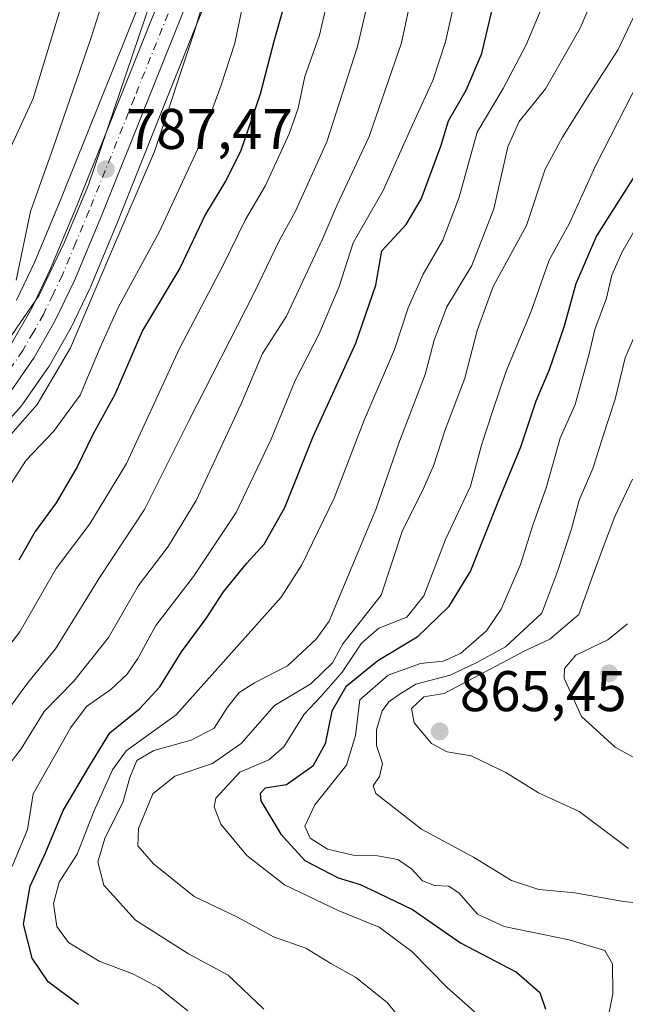
# Model space of a CAD drawing. Units: metres. Extents: x 630842 to 634298, y 4755126 to 4757506.
# Drawn here: x 632573 to 632679, y 4756206 to 4756378 of the extents above; entities that cross this region are included whole.
import ezdxf

# ---------------------------------------------------------------- set-up
doc = ezdxf.new("R2010")
doc.units = ezdxf.units.M
doc.header["$MEASUREMENT"] = 0
doc.linetypes.add('DGN Style 4', pattern=[2.638475, 1.318413, -0.659207, 0.001648, -0.659207])
for name, color, linetype, lineweight in [('Arbolado forestal CxS', 92, 'Continuous', 0), ('Carretera de calzada única Cxs', 7, 'Continuous', 13), ('Carretera de calzada única eje', 7, 'DGN Style 4', 0), ('Corriente natural lineal', 142, 'Continuous', 13), ('Curva de nivel maestra', 30, 'Continuous', 30), ('Curva de nivel normal', 30, 'Continuous', 0), ('Espacio natural protegido', 121, 'Continuous', 13), ('Espacio natural protegido CxS', 121, 'Continuous', 0), ('Núcleo urbano CxS', 7, 'Continuous', 0), ('Punto de cota en terreno', 7, 'Continuous', 0), ('Rótulo de punto de cota en terreno', 7, 'Continuous', 0)]:
    doc.layers.add(name, color=color, linetype=linetype, lineweight=lineweight)
doc.styles.add('Style-Arial', font='txt')

# ---------------------------------------------------------------- blocks, each defined once
blk = doc.blocks.new('5PATER')
at = {"layer": 'Punto de cota en terreno', "linetype": 'Continuous', "lineweight": 0}
h = blk.add_hatch(color=51, dxfattribs=at)
edge = h.paths.add_edge_path()
edge.add_ellipse((0, 0), major_axis=(-0.11, -0.111), ratio=0.999422, start_angle=0, end_angle=360)

msp = doc.modelspace()

# ---------------------------------------------------------------- linework, layer by layer
at = {"layer": 'Arbolado forestal CxS', "color": 92, "linetype": 'Continuous', "lineweight": 0}
for points in [[(632596.4151, 4756386.0906, 787.6588), (632580.6433, 4756346.7358, 785.9256), (632576.0209, 4756335.6559, 785.7183), (632572.8711, 4756329.0738, 783.7493)], [(632596.4151, 4756386.0906, 787.6588), (632580.6433, 4756346.7358, 785.9256), (632576.0209, 4756335.6559, 785.7183), (632572.8711, 4756329.0738, 783.7493)], [(632562.8889, 4756298.4114, 786.6954), (632573.6595, 4756310.494, 787.1037), (632573.7183, 4756310.5617, 787.1169), (632573.8857, 4756310.7812, 787.1456), (632578.4257, 4756317.3312, 787.5574), (632578.5613, 4756317.5455, 787.5975), (632582.2643, 4756324.0209, 788.3659), (632582.3639, 4756324.2104, 788.3639), (632585.7339, 4756331.2203, 788.6839), (632585.8007, 4756331.3698, 788.6525), (632590.5077, 4756342.7069, 788.1824), (632597.8845, 4756361.1091, 788.4325), (632603.8907, 4756376.0928, 789.3703), (632606.3847, 4756382.3139, 789.7019)], [(632606.3847, 4756382.3139, 789.7019), (632603.8907, 4756376.0928, 789.3703), (632597.8845, 4756361.1091, 788.4325), (632590.5077, 4756342.7069, 788.1824), (632585.8007, 4756331.3698, 788.6525), (632585.7339, 4756331.2203, 788.6839), (632582.3639, 4756324.2104, 788.3639), (632582.2643, 4756324.0209, 788.3659), (632578.5613, 4756317.5455, 787.5975), (632578.4257, 4756317.3312, 787.5574), (632573.8857, 4756310.7812, 787.1456), (632573.7183, 4756310.5617, 787.1169), (632573.6595, 4756310.494, 787.1037), (632562.8889, 4756298.4114, 786.6954)]]:
    msp.add_polyline3d(points, dxfattribs=at)
at = {"layer": 'Carretera de calzada única Cxs', "color": 7, "linetype": 'Continuous', "lineweight": 13}
for points in [[(632491.7301, 4756201.0701, 785.5546), (632495.2601, 4756207.6801, 787.4412), (632505.0001, 4756222.0901, 788.3091), (632510.3201, 4756230.5601, 790.5958), (632511.8301, 4756233.5501, 788.0378), (632516.6701, 4756245.0601, 783.8801), (632527.9101, 4756265.8601, 785.8481), (632535.8701, 4756278.6601, 786.6409), (632541.0001, 4756285.6001, 789.2806), (632545.8201, 4756291.3101, 791.1566), (632557.2301, 4756303.5701, 785.9653), (632567.7501, 4756315.3801, 789.9173), (632572.0101, 4756321.5201, 788.9447), (632575.5301, 4756327.6801, 787.4591), (632578.7601, 4756334.4301, 787.9151), (632583.4201, 4756345.6001, 789.5983), (632599.2301, 4756385.0501, 795.6873)], [(632491.7301, 4756201.0701, 785.5546), (632495.2601, 4756207.6801, 787.4412), (632505.0001, 4756222.0901, 788.3091), (632510.3201, 4756230.5601, 790.5958), (632511.8301, 4756233.5501, 788.0378), (632516.6701, 4756245.0601, 783.8801), (632527.9101, 4756265.8601, 785.8481), (632535.8701, 4756278.6601, 786.6409), (632541.0001, 4756285.6001, 789.2806), (632545.8201, 4756291.3101, 791.1566), (632557.2301, 4756303.5701, 785.9653), (632567.7501, 4756315.3801, 789.9173), (632572.0101, 4756321.5201, 788.9447), (632575.5301, 4756327.6801, 787.4591), (632578.7601, 4756334.4301, 787.9151), (632583.4201, 4756345.6001, 789.5983), (632599.2301, 4756385.0501, 795.6873)], [(632603.6001, 4756383.4301, 793.1704), (632587.7301, 4756343.8401, 790.7551), (632583.0301, 4756332.5201, 794.0743), (632579.6601, 4756325.5101, 796.2078), (632575.9601, 4756319.0401, 795.2013), (632571.4201, 4756312.4901, 797.7007), (632560.6701, 4756300.4301, 792.6783), (632549.3201, 4756288.2101, 792.1341), (632544.6601, 4756282.7201, 789.0475), (632539.7301, 4756276.0401, 790.0146), (632531.9401, 4756263.5201, 791.4993), (632520.8701, 4756243.0501, 786.9705), (632516.0701, 4756231.5901, 788.7332), (632514.3701, 4756228.2601, 789.0509), (632508.9101, 4756219.5401, 789.5986), (632499.2601, 4756205.2701, 792.668)], [(632603.6001, 4756383.4301, 793.1704), (632587.7301, 4756343.8401, 790.7551), (632583.0301, 4756332.5201, 794.0743), (632579.6601, 4756325.5101, 796.2078), (632575.9601, 4756319.0401, 795.2013), (632571.4201, 4756312.4901, 797.7007), (632560.6701, 4756300.4301, 792.6783), (632549.3201, 4756288.2101, 792.1341), (632544.6601, 4756282.7201, 789.0475), (632539.7301, 4756276.0401, 790.0146), (632531.9401, 4756263.5201, 791.4993), (632520.8701, 4756243.0501, 786.9705), (632516.0701, 4756231.5901, 788.7332), (632514.3701, 4756228.2601, 789.0509), (632508.9101, 4756219.5401, 789.5986), (632499.2601, 4756205.2701, 792.668)]]:
    msp.add_polyline3d(points, dxfattribs=at)
at = {"layer": 'Carretera de calzada única eje', "color": 7, "linetype": 'DGN Style 4', "lineweight": 0}
msp.add_polyline3d([(632601.4201, 4756384.2401, 792.3352), (632593.4801, 4756364.4401, 789.8557), (632585.5701, 4756344.7301, 789.4997), (632583.2501, 4756339.1401, 788.4229), (632580.8901, 4756333.4801, 790.1916), (632579.2801, 4756330.1001, 790.7327), (632577.5801, 4756326.5901, 789.1303), (632575.8301, 4756323.5101, 790.9642), (632573.9801, 4756320.2701, 791.0582), (632571.8501, 4756317.2101, 790.4197)], dxfattribs=at)
at = {"layer": 'Corriente natural lineal', "color": 142, "linetype": 'Continuous', "lineweight": 13}
msp.add_polyline3d([(632583.9001, 4756391.1201, 782.4145), (632575.7801, 4756364.3301, 781.5071), (632571.8201, 4756355.7001, 781.4982), (632567.5601, 4756347.1901, 780.7897), (632565.7001, 4756342.1801, 780.8041), (632546.7496, 4756320.9374, 781.188), (632532.9912, 4756302.6811, 778.8306), (632521.375, 4756282.7605, 777.8104), (632520.4401, 4756281.5701, 777.8404), (632513.6401, 4756271.1101, 777.0569), (632507.8301, 4756260.4101, 776.975), (632494.6266, 4756248.706, 775.889), (632490.43, 4756236.61, 775.1502), (632485.3661, 4756216.9559, 774.0107), (632468.4101, 4756197.0001, 773.6953)], dxfattribs=at)
at = {"layer": 'Curva de nivel maestra', "color": 30, "linetype": 'Continuous', "lineweight": 30, "flags": 128}
for points, elevation in [([(632621.48, 4756387.0401), (632617.95, 4756374.5201), (632615.47, 4756365.0901), (632612.03, 4756355.0601), (632609.44, 4756349.9001), (632605.95, 4756344.1401), (632601.41, 4756334.6801), (632594.91, 4756323.7701), (632590.04, 4756312.5701), (632586.23, 4756305.5701), (632583.48, 4756299.9401), (632579.81, 4756293.6501), (632576.14, 4756288.6201), (632573.31, 4756283.5901)], 800), ([(632583.74, 4756205.9401), (632578.39, 4756209.8701), (632575.62, 4756214.0001), (632574.08, 4756219.9401), (632575.28, 4756226.6401), (632578.02, 4756232.5401), (632581.01, 4756239.8301), (632585.52, 4756247.4401), (632589.22, 4756253.4401), (632594.37, 4756257.6001), (632597.96, 4756261.4401), (632601.74, 4756267.6001), (632606.03, 4756273.4401), (632609.08, 4756278.1001), (632613.12, 4756283.1001), (632616.19, 4756286.4401), (632619.82, 4756292.8301), (632624.72, 4756305.2601), (632632.2, 4756321.5501), (632635.68, 4756331.6801), (632636.74, 4756337.6901), (632640.98, 4756342.3201), (632643.64, 4756346.7601), (632647.04, 4756355.9801), (632648.38, 4756360.4401), (632651.51, 4756365.7701), (632654.22, 4756372.2001), (632656.11, 4756380.1601)], 825), ([(632681.41, 4756351.5401), (632674.3, 4756340.3501), (632670.65, 4756331.9401), (632668.61, 4756324.5201), (632665.98, 4756316.9201), (632663.69, 4756311.4301), (632660.99, 4756303.4001), (632657.29, 4756294.3201), (632652.26, 4756281.7701), (632648.42, 4756275.4401), (632642.9, 4756270.1801), (632636.04, 4756265.9901), (632630.48, 4756261.4401), (632628.02, 4756257.1901), (632626.83, 4756251.5201), (632624.7, 4756247.6001), (632620.07, 4756244.3601), (632616.35, 4756243.7301), (632615.48, 4756242.8401), (632615.57, 4756241.5301), (632619.1, 4756235.7201), (632623.3, 4756231.1001), (632629.12, 4756228.0801), (632632.96, 4756226.9201), (632636.18, 4756225.4101), (632642.1, 4756222.5401), (632650.48, 4756216.6801), (632660.29, 4756211.5701), (632664.35, 4756208.0301), (632665.36, 4756205.1001)], 850)]:
    msp.add_lwpolyline(points, dxfattribs=dict(at, elevation=elevation))
at = {"layer": 'Curva de nivel normal', "color": 30, "linetype": 'Continuous', "lineweight": 0, "flags": 128}
for points, elevation in [([(632611.71, 4756401.77), (632603.97, 4756376.1), (632597.02, 4756355.1), (632589.12, 4756336.77), (632582.34, 4756320.77), (632576.48, 4756310.81), (632571.89, 4756305.61)], 790), ([(632593.16, 4756397.55), (632585.82, 4756374.63), (632579.26, 4756355.72), (632575.3, 4756344.57), (632572.84, 4756332.58)], 785), ([(632677.76, 4756391.66), (632671.42, 4756376.66), (632665.38, 4756366.01), (632660.79, 4756360.33), (632658.79, 4756355.89), (632656.31, 4756345.07), (632652.49, 4756335.14), (632648.14, 4756327.92), (632645.88, 4756322.1), (632644.31, 4756316.1), (632639.71, 4756304.1), (632635.7, 4756292.5), (632627.53, 4756272.94), (632625.29, 4756269.81), (632620.24, 4756265.13), (632614.48, 4756262.18), (632611.81, 4756260.48), (632609.79, 4756257.9), (632607.46, 4756254.26), (632603.41, 4756252.14), (632596.88, 4756250.34), (632593.93, 4756248.6), (632592.67, 4756245.62), (632591.44, 4756241.24), (632588.36, 4756235.15), (632587.1, 4756230.86), (632588.14, 4756226.76), (632593.67, 4756220.66), (632602.96, 4756214.78), (632609.9, 4756211.04), (632616.1, 4756205.1)], 835), ([(632635.06, 4756384.44), (632632.5, 4756373.44), (632627.12, 4756356.77), (632621.62, 4756344.51), (632618.85, 4756339.54), (632614.34, 4756330.1), (632603.08, 4756308.1), (632595.27, 4756292.45), (632587.58, 4756280.81), (632579.7, 4756268.11), (632574.79, 4756262.1), (632567.96, 4756252.84), (632564.33, 4756246.69), (632563.97, 4756243.33), (632564.86, 4756239.15), (632563.66, 4756233.84), (632560.21, 4756227.34), (632557.14, 4756220.89), (632552.56, 4756213.12), (632550.64, 4756208.17), (632551.25, 4756203.52)], 810), ([(632613.26, 4756384.66), (632611.07, 4756374.01), (632608.66, 4756366.66), (632604.5, 4756355.45), (632597.81, 4756340.94), (632590.68, 4756327.81), (632587.49, 4756320.83), (632583.98, 4756312.44), (632579.35, 4756306.1), (632574.56, 4756301.1), (632570.17, 4756294.36)], 795), ([(632683.43, 4756384.28), (632678.1, 4756372.91), (632673.14, 4756365.22), (632668.34, 4756357.56), (632665.3, 4756351.98), (632662.05, 4756342.16), (632656.19, 4756331.44), (632653.44, 4756323.77), (632651.27, 4756315.44), (632647.83, 4756306.43), (632645.76, 4756300.09), (632643.73, 4756295.52), (632640.39, 4756288.78), (632636.66, 4756277.51), (632629.93, 4756268.96), (632628.14, 4756265.66), (632624.32, 4756262.02), (632617.99, 4756258.22), (632612.14, 4756251.54), (632607.12, 4756248.08), (632600.54, 4756245.82), (632596.74, 4756242.75), (632594.22, 4756236.68), (632594.1, 4756233.65), (632596.84, 4756230.49), (632603.95, 4756224.8), (632611.51, 4756221.22), (632617.81, 4756217.74), (632623.48, 4756215.76), (632627.81, 4756213.08), (632632.2, 4756210.64), (632637.69, 4756206.26), (632641.06, 4756202.12)], 840), ([(632627.47, 4756382.44), (632625.83, 4756375.44), (632623.3, 4756368.16), (632622.12, 4756362.66), (632620.55, 4756358.16), (632616.4, 4756349.1), (632612.93, 4756343.19), (632609, 4756335.21), (632601.38, 4756320.62), (632592.08, 4756300.53), (632585.71, 4756289.95), (632579.81, 4756282.14), (632573.48, 4756271.08), (632566.82, 4756262.54), (632560.99, 4756253.65), (632559.34, 4756248.15), (632558.56, 4756239.36), (632556.42, 4756231.95), (632552.76, 4756226.44), (632550.2, 4756223.72), (632548.47, 4756219.58), (632544.43, 4756209.06), (632543.95, 4756195.91)], 805), ([(632642.02, 4756382.59), (632640.19, 4756374.05), (632634.51, 4756357.71), (632628.92, 4756345.77), (632626.32, 4756339.6), (632620.08, 4756326.26), (632615.9, 4756319.77), (632612.15, 4756310.98), (632604.28, 4756294.02), (632599.39, 4756286), (632594.2, 4756279.19), (632588.98, 4756270.1), (632582.91, 4756262.44), (632577.73, 4756257.15), (632573.71, 4756250.63), (632570.15, 4756246.01)], 815), ([(632649.62, 4756382.14), (632647.89, 4756374.24), (632645.65, 4756367.47), (632641.85, 4756359.1), (632636.96, 4756348.27), (632631.73, 4756339.12), (632629.31, 4756331.45), (632625.76, 4756323.1), (632621.62, 4756315.04), (632617.38, 4756304.8), (632611.27, 4756291.94), (632603.85, 4756280.78), (632597.21, 4756272.2), (632594.09, 4756266.44), (632592.23, 4756263.66), (632589.36, 4756261.02), (632585.1, 4756258), (632582.35, 4756254.38), (632575.81, 4756242.76), (632574.78, 4756236.52), (632572.12, 4756230.07)], 820), ([(632602.86, 4756204.82), (632597.71, 4756208.91), (632593.31, 4756211.23), (632587.32, 4756213.52), (632581.94, 4756216.79), (632579.91, 4756219.58), (632579.33, 4756223.56), (632580.36, 4756227.34), (632583.48, 4756232.21), (632586.37, 4756239.65), (632589.66, 4756246.96), (632592.05, 4756250.27), (632600.79, 4756256.56), (632619.15, 4756277.14), (632622.75, 4756282.81), (632628.39, 4756294.44), (632633.68, 4756308.1), (632638.98, 4756320.44), (632641.33, 4756327.74), (632643.98, 4756333.61), (632647.41, 4756339.59), (632650.3, 4756347.07), (632653.43, 4756358.44), (632657.98, 4756366.1), (632661.98, 4756373.7), (632665.02, 4756380.94)], 830), ([(632681.81, 4756367.63), (632674.1, 4756352.58), (632669.59, 4756342.53), (632666.03, 4756336.08), (632662.82, 4756326.96), (632658.48, 4756316.69), (632656.17, 4756309.79), (632654.17, 4756303.72), (632652.24, 4756296.54), (632647.91, 4756287.21), (632644.11, 4756277.38), (632641.1, 4756273.64), (632636.24, 4756271.74), (632633.22, 4756269.1), (632629.83, 4756264.04), (632626.12, 4756259.83), (632623.17, 4756256.7), (632619.6, 4756250.95), (632617.02, 4756248.73), (632611.95, 4756246.53), (632607.72, 4756242), (632607.43, 4756240.49), (632608.61, 4756237.44), (632613.16, 4756231.95), (632619.72, 4756226.83), (632629.1, 4756222.36), (632636.27, 4756219.46), (632642.01, 4756215.18), (632648.23, 4756208.85), (632653.4, 4756204.21)], 845), ([(632676.33, 4756203.69), (632677.15, 4756207.8), (632677.06, 4756213.01), (632675.73, 4756215.37), (632669.48, 4756217.24), (632658.14, 4756219.55), (632653.48, 4756221.74), (632650.3, 4756225.37), (632648.44, 4756226.59), (632645.97, 4756226.71), (632643.84, 4756227.53), (632641.95, 4756229.62), (632639.56, 4756231.29), (632636.02, 4756231.93), (632631.72, 4756232.01), (632627.24, 4756233.08), (632624.2, 4756235.03), (632623.26, 4756237.12), (632625.01, 4756240.83), (632630.57, 4756247.78), (632632.17, 4756252.94), (632632.9, 4756259.21), (632637.87, 4756263.51), (632643.49, 4756265.52), (632647.48, 4756265.98), (632650.49, 4756267.32), (632655.08, 4756271.24), (632657.59, 4756275.04), (632660.97, 4756282.86), (632663.17, 4756289.71), (632665.55, 4756296.44), (632667.95, 4756304.96), (632670.54, 4756310.83), (632673.02, 4756319.71), (632673.98, 4756323.94), (632676.01, 4756329.4), (632676.95, 4756333.42), (632678.69, 4756337.39), (632683.92, 4756346.42)], 855), ([(632685.58, 4756223.21), (632679, 4756223.96), (632670.5, 4756225.46), (632664.22, 4756226.04), (632659.4, 4756227.58), (632652.8, 4756231.68), (632643.66, 4756236.6), (632635.72, 4756242.81), (632635.23, 4756244.15), (632636.35, 4756245.77), (632636.84, 4756248.06), (632635.83, 4756251.23), (632635.81, 4756253.93), (632636.82, 4756257.25), (632637.99, 4756258.84), (632639.81, 4756260.12), (632642.72, 4756261.94), (632648.68, 4756263.48), (632653.26, 4756265.68), (632658.36, 4756268.46), (632664.72, 4756274.33), (632667.54, 4756281.83), (632669.94, 4756289.1), (632671.28, 4756294.1), (632673.64, 4756299.67), (632675.43, 4756305.35), (632677.52, 4756311.74), (632679.29, 4756318.97), (632683.27, 4756328.19)], 860), ([(632680.56, 4756297.76), (632677.47, 4756291.28), (632675.49, 4756285.98), (632673.72, 4756281.1), (632671.2, 4756274.1), (632666.13, 4756269.78), (632661.77, 4756267.77), (632647.64, 4756260.3), (632644.1, 4756259.69), (632641.96, 4756257.65), (632642.39, 4756255.2), (632645.46, 4756251.55), (632648.17, 4756250.13), (632652.39, 4756249.39), (632658.41, 4756246.5), (632664.12, 4756242.92), (632671.27, 4756239.69), (632679.88, 4756233.17)], 865), ([(632679.73, 4756272.47), (632676.28, 4756269.68), (632670.65, 4756267.02), (632668.68, 4756264.66), (632668.61, 4756263), (632671.66, 4756256.29), (632677.52, 4756250.89), (632685.95, 4756246.25)], 870)]:
    msp.add_lwpolyline(points, dxfattribs=dict(at, elevation=elevation))
at = {"layer": 'Espacio natural protegido', "color": 121, "linetype": 'Continuous', "lineweight": 13, "flags": 128}
msp.add_lwpolyline([(632603.1256, 4756401.361), (632585.4377, 4756349.2362), (632581.1875, 4756339.1113), (632576.8124, 4756329.9243), (632569.2492, 4756318.9865), (632557.6869, 4756302.9866), (632540.5616, 4756284.4869), (632532.9985, 4756274.987), (632524.9363, 4756263.1122), (632511.7478, 4756236.2374), (632502.6855, 4756218.6125), (632496.0603, 4756204.6756)], dxfattribs=at)
at = {"layer": 'Espacio natural protegido CxS', "color": 121, "linetype": 'Continuous', "lineweight": 0, "flags": 128}
msp.add_lwpolyline([(632603.1256, 4756401.361), (632585.4377, 4756349.2362), (632581.1875, 4756339.1113), (632576.8124, 4756329.9243), (632569.2492, 4756318.9865), (632557.6869, 4756302.9866), (632540.5616, 4756284.4869), (632532.9985, 4756274.987), (632524.9363, 4756263.1122), (632511.7478, 4756236.2374), (632502.6855, 4756218.6125), (632496.0603, 4756204.6756)], dxfattribs=at)
at = {"layer": 'Núcleo urbano CxS', "color": 7, "linetype": 'Continuous', "lineweight": 0}
for points in [[(632572.8711, 4756329.0738, 783.7493), (632576.0209, 4756335.6559, 785.7183), (632580.6433, 4756346.7358, 785.9256), (632596.4151, 4756386.0906, 787.6588)], [(632596.4151, 4756386.0906, 787.6588), (632580.6433, 4756346.7358, 785.9256), (632576.0209, 4756335.6559, 785.7183), (632572.8711, 4756329.0738, 783.7493)], [(632606.3847, 4756382.3139, 789.7019), (632603.8907, 4756376.0928, 789.3703), (632597.8845, 4756361.1091, 788.4325), (632590.5077, 4756342.7069, 788.1824), (632585.8007, 4756331.3698, 788.6525), (632585.7339, 4756331.2203, 788.6839), (632582.3639, 4756324.2104, 788.3639), (632582.2643, 4756324.0209, 788.3659), (632578.5613, 4756317.5455, 787.5975), (632578.4257, 4756317.3312, 787.5574), (632573.8857, 4756310.7812, 787.1456), (632573.7183, 4756310.5617, 787.1169), (632573.6595, 4756310.494, 787.1037), (632562.8889, 4756298.4114, 786.6954)], [(632606.3847, 4756382.3139, 789.7019), (632603.8907, 4756376.0928, 789.3703), (632597.8845, 4756361.1091, 788.4325), (632590.5077, 4756342.7069, 788.1824), (632585.8007, 4756331.3698, 788.6525), (632585.7339, 4756331.2203, 788.6839), (632582.3639, 4756324.2104, 788.3639), (632582.2643, 4756324.0209, 788.3659), (632578.5613, 4756317.5455, 787.5975), (632578.4257, 4756317.3312, 787.5574), (632573.8857, 4756310.7812, 787.1456), (632573.7183, 4756310.5617, 787.1169), (632573.6595, 4756310.494, 787.1037), (632562.8889, 4756298.4114, 786.6954)]]:
    msp.add_polyline3d(points, dxfattribs=at)

# ---------------------------------------------------------------- block references
at = {"layer": 'Punto de cota en terreno', "color": 7, "linetype": 'Continuous', "lineweight": 0, "xscale": 10, "yscale": 10, "zscale": 10}
for p in [(632588.49, 4756351.99, 787.47), (632676.48, 4756263.83, 871.16), (632646.86, 4756253.69, 865.45)]:
    msp.add_blockref('5PATER', p, dxfattribs=at)

# ---------------------------------------------------------------- texts
at = {"layer": 'Rótulo de punto de cota en terreno', "color": 7, "linetype": 'Continuous', "lineweight": 0, "style": 'Style-Arial'}
for s, p in [('787,47', (632592.0178, 4756355.5178)), ('865,45', (632650.3878, 4756257.2178))]:
    msp.add_text(s, height=7, dxfattribs=at).set_placement(p)

doc.saveas('drawing.dxf')
